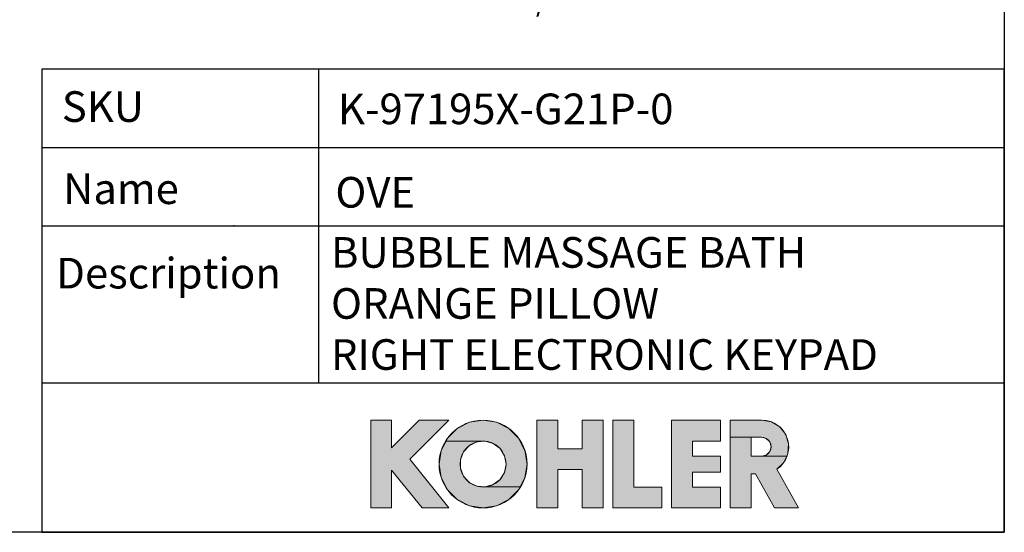
# Model space of a CAD drawing. Units: millimetres. Extents: x 72 to 14364, y -1404 to 2603.
# Drawn here: x 12442 to 14364, y -1404 to -402 of the extents above; entities that cross this region are included whole.
import ezdxf
from ezdxf import colors
from ezdxf.entities.mleader import LeaderData, LeaderLine
from ezdxf.math import Vec2, Vec3

# ---------------------------------------------------------------- set-up
doc = ezdxf.new("R2010")
doc.units = ezdxf.units.MM
doc.header["$MEASUREMENT"] = 0
for name, color, linetype in [('Dimensions', 7, 'Continuous'), ('KOHLER', 7, 'Continuous'), ('Text', 7, 'Continuous')]:
    doc.layers.add(name, color=color, linetype=linetype)

msp = doc.modelspace()

# ---------------------------------------------------------------- hatches: boundary and pattern name
at = {"layer": 'KOHLER', "lineweight": 13}
h = msp.add_hatch(color=250, dxfattribs=at)
h.dxf.hatch_style = 2
h.paths.add_polyline_path([(13167.9, -1355.9), (13127, -1355.9), (13127, -1184.3), (13167.9, -1184.3), (13167.9, -1238.1), (13221.8, -1184.3), (13279.6, -1184.3), (13203.3, -1260.6), (13279.6, -1355.9), (13227.2, -1355.9), (13167.9, -1281.8)])
h = msp.add_hatch(color=250, dxfattribs=at)
h.dxf.hatch_style = 2
h.paths.add_polyline_path([(13274, -1225.4), (13276.9, -1219.7), (13295.9, -1200.7), (13319.8, -1188.5), (13346.4, -1184.3), (13372.9, -1188.5), (13396.8, -1200.7), (13415.8, -1219.7), (13428, -1243.6), (13432.2, -1270.1), (13428, -1296.6), (13418.7, -1314.9), (13350.5, -1314.9), (13366.4, -1310.3), (13379.6, -1300.4), (13388.3, -1286.3), (13391.3, -1270.1), (13388.3, -1253.9), (13379.6, -1239.8), (13366.4, -1229.9), (13350.5, -1225.4)])
h = msp.add_hatch(color=250, dxfattribs=at)
h.dxf.hatch_style = 2
h.paths.add_polyline_path([(13492.2, -1355.9), (13451.3, -1355.9), (13451.3, -1184.3), (13492.2, -1184.3), (13492.2, -1240.1), (13539.8, -1240.1), (13539.8, -1184.3), (13580.7, -1184.3), (13580.7, -1355.9), (13539.8, -1355.9), (13539.8, -1281), (13492.2, -1281)])
h = msp.add_hatch(color=250, dxfattribs=at)
h.dxf.hatch_style = 2
h.paths.add_polyline_path([(13695.2, -1355.9), (13599.8, -1355.9), (13599.8, -1184.3), (13640.7, -1184.3), (13640.7, -1315), (13695.2, -1315)])
h = msp.add_hatch(color=250, dxfattribs=at)
h.dxf.hatch_style = 2
h.paths.add_polyline_path([(13809.6, -1355.9), (13714.3, -1355.9), (13714.3, -1184.3), (13809.6, -1184.3), (13809.6, -1225.2), (13755.1, -1225.2), (13755.1, -1254.4), (13809.6, -1254.4), (13809.6, -1285.8), (13755.1, -1285.8), (13755.1, -1315), (13809.6, -1315)])
h = msp.add_hatch(color=250, dxfattribs=at)
h.dxf.hatch_style = 2
h.paths.add_polyline_path([(13828.7, -1217.5), (13828.7, -1184.3), (13890.7, -1184.3), (13909.3, -1187.7), (13925.6, -1197.5), (13937.2, -1212.5), (13942.8, -1230.6), (13941.5, -1249.6), (13939.1, -1255), (13890, -1255), (13899.3, -1252.5), (13906.2, -1245.6), (13908.7, -1236.3), (13906.2, -1226.9), (13899.3, -1220.1), (13890, -1217.5), (13869.6, -1217.5)])
h = msp.add_hatch(color=250, dxfattribs=at)
h.dxf.hatch_style = 2
h.paths.add_polyline_path([(13346.4, -1355.9), (13319.8, -1351.7), (13295.9, -1339.5), (13276.9, -1320.6), (13264.7, -1296.6), (13260.5, -1270.1), (13264.7, -1243.6), (13274, -1225.4), (13350.5, -1225.4), (13334.1, -1226.9), (13319.3, -1234.3), (13308.2, -1246.5), (13302.2, -1261.9), (13302.2, -1278.4), (13308.2, -1293.8), (13319.3, -1306), (13334.1, -1313.3), (13350.5, -1314.9), (13418.7, -1314.9), (13415.8, -1320.6), (13396.8, -1339.5), (13372.9, -1351.7)])
h = msp.add_hatch(color=250, dxfattribs=at)
h.dxf.hatch_style = 2
h.paths.add_polyline_path([(13962.2, -1355.9), (13915.4, -1355.9), (13878.4, -1289.2), (13869.6, -1289.2), (13869.6, -1355.9), (13828.7, -1355.9), (13828.7, -1217.5), (13869.6, -1217.5), (13869.6, -1255), (13890, -1255), (13939.1, -1255), (13933.6, -1266.8), (13920.1, -1280.1)])

# ---------------------------------------------------------------- linework, layer by layer
at = {"layer": 'Dimensions'}
for p, q in [((13026, -1111.1), (13026, -498.8)), ((12485, -651.8), (14364, -651.8)), ((12485, -804.8), (14364, -804.8)), ((12485, -1111.1), (14364, -1111.1))]:
    msp.add_line(p, q, dxfattribs=at)
for points in [[(8721.1, -1403.5), (8721.1, 2603.4), (14364, 2603.4), (14364, -1403.5)], [(12485, -1403.5), (14364, -1403.5), (14364, -498.8), (12485, -498.8)]]:
    msp.add_lwpolyline(points, close=True, dxfattribs=at)
msp.add_point((12859.9, -804.8), dxfattribs=at)
at = {"layer": 'KOHLER', "color": 250, "lineweight": 13}
for points in [[(13127, -1355.9), (13127, -1184.3)], [(13127, -1184.3), (13167.9, -1184.3)], [(13167.9, -1355.9), (13127, -1355.9), (13127, -1184.3), (13167.9, -1184.3), (13167.9, -1238.1), (13221.8, -1184.3), (13279.6, -1184.3), (13203.3, -1260.6), (13279.6, -1355.9), (13227.2, -1355.9), (13167.9, -1281.8), (13167.9, -1355.9)], [(13167.9, -1355.9), (13127, -1355.9), (13127, -1184.3), (13167.9, -1184.3), (13167.9, -1238.1), (13221.8, -1184.3), (13279.6, -1184.3), (13203.3, -1260.6), (13279.6, -1355.9), (13227.2, -1355.9), (13167.9, -1281.8), (13167.9, -1355.9)], [(13127, -1184.3), (13167.9, -1184.3)], [(13127, -1355.9), (13127, -1184.3)], [(13221.8, -1184.3), (13167.9, -1238.1)], [(13167.9, -1184.3), (13167.9, -1238.1)], [(13167.9, -1184.3), (13167.9, -1238.1)], [(13221.8, -1184.3), (13167.9, -1238.1)], [(13279.6, -1184.3), (13203.3, -1260.6)], [(13279.6, -1184.3), (13203.3, -1260.6)], [(13221.8, -1184.3), (13279.6, -1184.3)], [(13221.8, -1184.3), (13279.6, -1184.3)], [(13274, -1225.4), (13276.9, -1219.7), (13295.9, -1200.7), (13319.8, -1188.5), (13346.4, -1184.3), (13372.9, -1188.5), (13396.8, -1200.7), (13415.8, -1219.7), (13428, -1243.6), (13432.2, -1270.1), (13428, -1296.6), (13418.7, -1314.9), (13350.5, -1314.9), (13366.4, -1310.3), (13379.6, -1300.4), (13388.3, -1286.3), (13391.3, -1270.1), (13388.3, -1253.9), (13379.6, -1239.8), (13366.4, -1229.9), (13350.5, -1225.4), (13274, -1225.4)], [(13274, -1225.4), (13276.9, -1219.7), (13295.9, -1200.7), (13319.8, -1188.5), (13346.4, -1184.3), (13372.9, -1188.5), (13396.8, -1200.7), (13415.8, -1219.7), (13428, -1243.6), (13432.2, -1270.1), (13428, -1296.6), (13418.7, -1314.9), (13350.5, -1314.9), (13366.4, -1310.3), (13379.6, -1300.4), (13388.3, -1286.3), (13391.3, -1270.1), (13388.3, -1253.9), (13379.6, -1239.8), (13366.4, -1229.9), (13350.5, -1225.4), (13274, -1225.4)], [(13451.3, -1184.3), (13451.3, -1355.9)], [(13451.3, -1184.3), (13492.2, -1184.3)], [(13492.2, -1355.9), (13451.3, -1355.9), (13451.3, -1184.3), (13492.2, -1184.3), (13492.2, -1240.1), (13539.8, -1240.1), (13539.8, -1184.3), (13580.7, -1184.3), (13580.7, -1355.9), (13539.8, -1355.9), (13539.8, -1281), (13492.2, -1281), (13492.2, -1355.9)], [(13492.2, -1355.9), (13451.3, -1355.9), (13451.3, -1184.3), (13492.2, -1184.3), (13492.2, -1240.1), (13539.8, -1240.1), (13539.8, -1184.3), (13580.7, -1184.3), (13580.7, -1355.9), (13539.8, -1355.9), (13539.8, -1281), (13492.2, -1281), (13492.2, -1355.9)], [(13451.3, -1184.3), (13492.2, -1184.3)], [(13451.3, -1184.3), (13451.3, -1355.9)], [(13492.2, -1240.1), (13492.2, -1184.3)], [(13492.2, -1240.1), (13492.2, -1184.3)], [(13539.8, -1240.1), (13539.8, -1184.3)], [(13539.8, -1184.3), (13580.7, -1184.3)], [(13539.8, -1184.3), (13580.7, -1184.3)], [(13539.8, -1240.1), (13539.8, -1184.3)], [(13580.7, -1184.3), (13580.7, -1355.9)], [(13580.7, -1184.3), (13580.7, -1355.9)], [(13599.8, -1184.3), (13599.8, -1355.9)], [(13599.8, -1184.3), (13640.7, -1184.3)], [(13695.2, -1355.9), (13599.8, -1355.9), (13599.8, -1184.3), (13640.7, -1184.3), (13640.7, -1315), (13695.2, -1315), (13695.2, -1355.9)], [(13695.2, -1355.9), (13599.8, -1355.9), (13599.8, -1184.3), (13640.7, -1184.3), (13640.7, -1315), (13695.2, -1315), (13695.2, -1355.9)], [(13599.8, -1184.3), (13640.7, -1184.3)], [(13599.8, -1184.3), (13599.8, -1355.9)], [(13640.7, -1315), (13640.7, -1184.3)], [(13640.7, -1315), (13640.7, -1184.3)], [(13714.3, -1184.3), (13714.3, -1355.9)], [(13714.3, -1184.3), (13809.6, -1184.3)], [(13809.6, -1355.9), (13714.3, -1355.9), (13714.3, -1184.3), (13809.6, -1184.3), (13809.6, -1225.2), (13755.1, -1225.2), (13755.1, -1254.4), (13809.6, -1254.4), (13809.6, -1285.8), (13755.1, -1285.8), (13755.1, -1315), (13809.6, -1315), (13809.6, -1355.9)], [(13809.6, -1355.9), (13714.3, -1355.9), (13714.3, -1184.3), (13809.6, -1184.3), (13809.6, -1225.2), (13755.1, -1225.2), (13755.1, -1254.4), (13809.6, -1254.4), (13809.6, -1285.8), (13755.1, -1285.8), (13755.1, -1315), (13809.6, -1315), (13809.6, -1355.9)], [(13714.3, -1184.3), (13809.6, -1184.3)], [(13714.3, -1184.3), (13714.3, -1355.9)], [(13809.6, -1225.2), (13809.6, -1184.3)], [(13809.6, -1225.2), (13809.6, -1184.3)], [(13828.7, -1355.9), (13828.7, -1184.3)], [(13890.7, -1184.3), (13828.7, -1184.3)], [(13828.7, -1217.5), (13828.7, -1184.3), (13890.7, -1184.3), (13909.3, -1187.7), (13925.6, -1197.5), (13937.2, -1212.5), (13942.8, -1230.6), (13941.5, -1249.6), (13939.1, -1255), (13890, -1255), (13899.3, -1252.5), (13906.2, -1245.6), (13908.7, -1236.3), (13906.2, -1226.9), (13899.3, -1220.1), (13890, -1217.5), (13869.6, -1217.5), (13828.7, -1217.5)], [(13828.7, -1217.5), (13828.7, -1184.3), (13890.7, -1184.3), (13909.3, -1187.7), (13925.6, -1197.5), (13937.2, -1212.5), (13942.8, -1230.6), (13941.5, -1249.6), (13939.1, -1255), (13890, -1255), (13899.3, -1252.5), (13906.2, -1245.6), (13908.7, -1236.3), (13906.2, -1226.9), (13899.3, -1220.1), (13890, -1217.5), (13869.6, -1217.5), (13828.7, -1217.5)], [(13890.7, -1184.3), (13828.7, -1184.3)], [(13828.7, -1355.9), (13828.7, -1184.3)], [(13346.4, -1355.9), (13319.8, -1351.7), (13295.9, -1339.5), (13276.9, -1320.6), (13264.7, -1296.6), (13260.5, -1270.1), (13264.7, -1243.6), (13274, -1225.4), (13350.5, -1225.4), (13334.1, -1226.9), (13319.3, -1234.3), (13308.2, -1246.5), (13302.2, -1261.9), (13302.2, -1278.4), (13308.2, -1293.8), (13319.3, -1306), (13334.1, -1313.3), (13350.5, -1314.9), (13418.7, -1314.9), (13415.8, -1320.6), (13396.8, -1339.5), (13372.9, -1351.7), (13346.4, -1355.9)], [(13346.4, -1355.9), (13319.8, -1351.7), (13295.9, -1339.5), (13276.9, -1320.6), (13264.7, -1296.6), (13260.5, -1270.1), (13264.7, -1243.6), (13274, -1225.4), (13350.5, -1225.4), (13334.1, -1226.9), (13319.3, -1234.3), (13308.2, -1246.5), (13302.2, -1261.9), (13302.2, -1278.4), (13308.2, -1293.8), (13319.3, -1306), (13334.1, -1313.3), (13350.5, -1314.9), (13418.7, -1314.9), (13415.8, -1320.6), (13396.8, -1339.5), (13372.9, -1351.7), (13346.4, -1355.9)], [(13755.1, -1225.2), (13809.6, -1225.2)], [(13755.1, -1254.4), (13755.1, -1225.2)], [(13755.1, -1225.2), (13809.6, -1225.2)], [(13755.1, -1254.4), (13755.1, -1225.2)], [(13962.2, -1355.9), (13915.4, -1355.9), (13878.4, -1289.2), (13869.6, -1289.2), (13869.6, -1355.9), (13828.7, -1355.9), (13828.7, -1217.5), (13869.6, -1217.5), (13869.6, -1255), (13890, -1255), (13939.1, -1255), (13933.6, -1266.8), (13920.1, -1280.1), (13962.2, -1355.9)], [(13962.2, -1355.9), (13915.4, -1355.9), (13878.4, -1289.2), (13869.6, -1289.2), (13869.6, -1355.9), (13828.7, -1355.9), (13828.7, -1217.5), (13869.6, -1217.5), (13869.6, -1255), (13890, -1255), (13939.1, -1255), (13933.6, -1266.8), (13920.1, -1280.1), (13962.2, -1355.9)], [(13890, -1217.5), (13869.6, -1217.5)], [(13869.6, -1217.5), (13869.6, -1255)], [(13890, -1217.5), (13869.6, -1217.5)], [(13869.6, -1217.5), (13869.6, -1255)], [(13492.2, -1240.1), (13539.8, -1240.1)], [(13492.2, -1240.1), (13539.8, -1240.1)], [(13203.3, -1260.6), (13279.6, -1355.9)], [(13203.3, -1260.6), (13279.6, -1355.9)], [(13755.1, -1254.4), (13809.6, -1254.4)], [(13755.1, -1254.4), (13809.6, -1254.4)], [(13809.6, -1254.4), (13809.6, -1285.8)], [(13809.6, -1254.4), (13809.6, -1285.8)], [(13890, -1255), (13869.6, -1255)], [(13890, -1255), (13869.6, -1255)], [(13167.9, -1355.9), (13167.9, -1281.8)], [(13167.9, -1281.8), (13227.2, -1355.9)], [(13167.9, -1281.8), (13227.2, -1355.9)], [(13167.9, -1355.9), (13167.9, -1281.8)], [(13492.2, -1355.9), (13492.2, -1281)], [(13492.2, -1281), (13539.8, -1281)], [(13492.2, -1281), (13539.8, -1281)], [(13492.2, -1355.9), (13492.2, -1281)], [(13539.8, -1355.9), (13539.8, -1281)], [(13539.8, -1355.9), (13539.8, -1281)], [(13755.1, -1285.8), (13755.1, -1315)], [(13755.1, -1285.8), (13809.6, -1285.8)], [(13755.1, -1285.8), (13809.6, -1285.8)], [(13755.1, -1285.8), (13755.1, -1315)], [(13920.1, -1280.1), (13962.2, -1355.9)], [(13920.1, -1280.1), (13962.2, -1355.9)], [(13869.6, -1289.2), (13869.6, -1355.9)], [(13869.6, -1289.2), (13878.4, -1289.2)], [(13869.6, -1289.2), (13878.4, -1289.2)], [(13869.6, -1289.2), (13869.6, -1355.9)], [(13915.4, -1355.9), (13878.4, -1289.2)], [(13915.4, -1355.9), (13878.4, -1289.2)], [(13640.7, -1315), (13695.2, -1315)], [(13640.7, -1315), (13695.2, -1315)], [(13695.2, -1315), (13695.2, -1355.9)], [(13695.2, -1315), (13695.2, -1355.9)], [(13755.1, -1315), (13809.6, -1315)], [(13755.1, -1315), (13809.6, -1315)], [(13809.6, -1315), (13809.6, -1355.9)], [(13809.6, -1315), (13809.6, -1355.9)], [(13127, -1355.9), (13167.9, -1355.9)], [(13127, -1355.9), (13167.9, -1355.9)], [(13227.2, -1355.9), (13279.6, -1355.9)], [(13227.2, -1355.9), (13279.6, -1355.9)], [(13451.3, -1355.9), (13492.2, -1355.9)], [(13451.3, -1355.9), (13492.2, -1355.9)], [(13539.8, -1355.9), (13580.7, -1355.9)], [(13539.8, -1355.9), (13580.7, -1355.9)], [(13599.8, -1355.9), (13695.2, -1355.9)], [(13599.8, -1355.9), (13695.2, -1355.9)], [(13714.3, -1355.9), (13809.6, -1355.9)], [(13714.3, -1355.9), (13809.6, -1355.9)], [(13828.7, -1355.9), (13869.6, -1355.9)], [(13828.7, -1355.9), (13869.6, -1355.9)], [(13915.4, -1355.9), (13962.2, -1355.9)], [(13915.4, -1355.9), (13962.2, -1355.9)]]:
    msp.add_lwpolyline(points, dxfattribs=at)
for points in [[(13432.2, -1270.1), (13432.2, -1222.7), (13393.8, -1184.3), (13346.4, -1184.3), (13298.9, -1184.3), (13260.5, -1222.7), (13260.5, -1270.1), (13260.5, -1317.5), (13298.9, -1355.9), (13346.4, -1355.9), (13393.8, -1355.9), (13432.2, -1317.5), (13432.2, -1270.1)], [(13432.2, -1270.1), (13432.2, -1222.7), (13393.8, -1184.3), (13346.4, -1184.3), (13298.9, -1184.3), (13260.5, -1222.7), (13260.5, -1270.1), (13260.5, -1317.5), (13298.9, -1355.9), (13346.4, -1355.9), (13393.8, -1355.9), (13432.2, -1317.5), (13432.2, -1270.1)], [(13391.3, -1270.1), (13391.3, -1245.3), (13371.2, -1225.2), (13346.4, -1225.2), (13321.5, -1225.2), (13301.4, -1245.3), (13301.4, -1270.1), (13301.4, -1294.9), (13321.5, -1315), (13346.4, -1315), (13371.2, -1315), (13391.3, -1294.9), (13391.3, -1270.1)], [(13391.3, -1270.1), (13391.3, -1245.3), (13371.2, -1225.2), (13346.4, -1225.2), (13321.5, -1225.2), (13301.4, -1245.3), (13301.4, -1270.1), (13301.4, -1294.9), (13321.5, -1315), (13346.4, -1315), (13371.2, -1315), (13391.3, -1294.9), (13391.3, -1270.1)]]:
    msp.add_open_spline(points, degree=3, knots=[0, 0, 0, 0, 1, 1, 1, 2, 2, 2, 3, 3, 3, 4, 4, 4, 4], dxfattribs=at)
for points in [[(13890.7, -1184.3), (13913.7, -1184.3), (13934.1, -1199.3), (13940.8, -1221.3)], [(13890.7, -1184.3), (13913.7, -1184.3), (13934.1, -1199.3), (13940.8, -1221.3)], [(13890, -1217.5), (13896.6, -1217.5), (13902.8, -1221.1), (13906.2, -1226.9)], [(13890, -1217.5), (13896.6, -1217.5), (13902.8, -1221.1), (13906.2, -1226.9)], [(13906.2, -1226.9), (13909.5, -1232.7), (13909.5, -1239.8), (13906.2, -1245.6)], [(13906.2, -1226.9), (13909.5, -1232.7), (13909.5, -1239.8), (13906.2, -1245.6)], [(13940.8, -1221.3), (13947.6, -1243.3), (13939.2, -1267.2), (13920.1, -1280.1)], [(13940.8, -1221.3), (13947.6, -1243.3), (13939.2, -1267.2), (13920.1, -1280.1)], [(13906.2, -1245.6), (13902.8, -1251.4), (13896.6, -1255), (13890, -1255)], [(13906.2, -1245.6), (13902.8, -1251.4), (13896.6, -1255), (13890, -1255)]]:
    msp.add_open_spline(points, degree=3, dxfattribs=at)

# ---------------------------------------------------------------- texts
at = {"layer": 'Text', "char_height": 59.85, "attachment_point": 7}
for s, insert in [('{\\fHelvetica|b1|i0|c0|p34;SKU}', (12524, -601.5)), ('{\\fHelvetica|b1|i0|c222|p34;K-97195X-G21P-0}', (13063, -606)), ('{\\fHelvetica|b1|i0|c0|p34;Name}', (12526.5, -762)), ('{\\fHelvetica|b1|i0|c222|p34;OVE}', (13058, -769)), ('{\\fHelvetica|b1|i0|c222|p34;BUBBLE MASSAGE BATH\\PORANGE PILLOW\\PRIGHT ELECTRONIC KEYPAD}', (13049.5, -1086)), ('{\\fHelvetica|b1|i0|c0|p34;Description}', (12513, -927))]:
    msp.add_mtext(s, dxfattribs=dict(at, insert=insert))

# ---------------------------------------------------------------- leaders
at = {"layer": 'Dimensions', "color": 1}
ml = msp.add_multileader_mtext('Standard', dxfattribs=at)
ml.set_content('1-1/2" BATH DRAIN', color=1)
ml.set_leader_properties()
ml.build(insert=Vec2(0, 0))
ml.multileader.update_dxf_attribs({"text_right_attachment_type": 6, "dogleg_length": 0.36, "arrow_head_size": 10})
ctx = ml.context
ctx.base_point, ctx.char_height, ctx.arrow_head_size, ctx.landing_gap_size, ctx.plane_origin = Vec3(13360, -370), 45, 10, 0.09, Vec3(13250.5, -296)
ctx.right_attachment = 6
notes = []
notes.append((ctx, [(0, (1, 1, 0), (13339.5, -370), (1, 0), 20.5, [(0, [(13250.5, -296)], 0, [])])]))
ctx.mtext.insert, ctx.mtext.flow_direction = Vec3(13360.1, -340), 5
for ctx, leaders in notes:
    for number, flags, end, landing, length, lines in leaders:
        leader = LeaderData()
        leader.index, (leader.has_last_leader_line, leader.has_dogleg_vector, leader.attachment_direction) = number, flags
        leader.last_leader_point, leader.dogleg_vector, leader.dogleg_length = Vec3(end), Vec3(landing), length
        for number, points, colour, breaks in lines:
            line = LeaderLine()
            line.index, line.vertices, line.color, line.breaks = number, Vec3.list(points), colors.encode_raw_color(colour), breaks
            leader.lines.append(line)
        ctx.leaders.append(leader)

doc.saveas('drawing.dxf')
